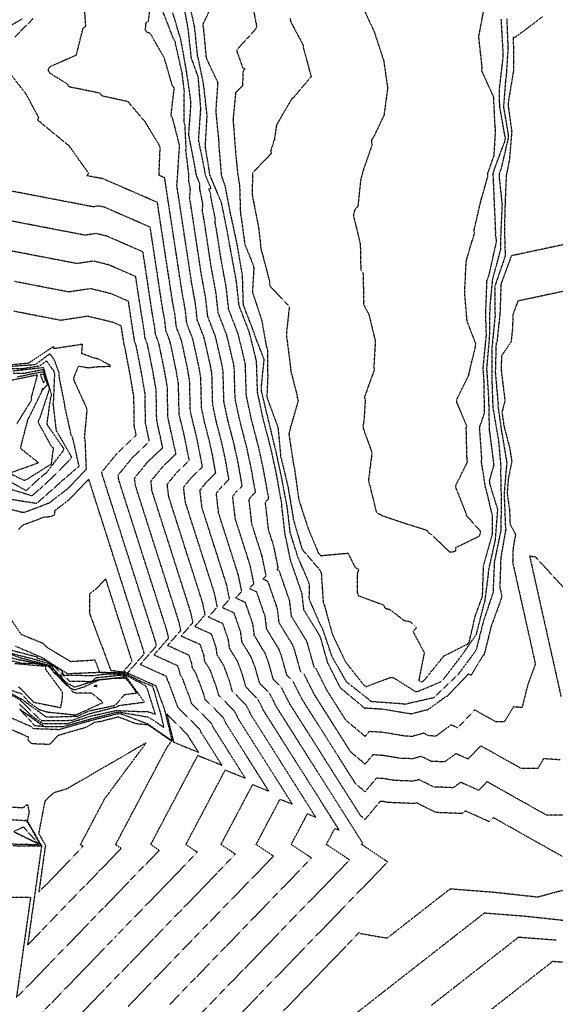
# Model space of a CAD drawing. Units: feet. Extents: x 2155656 to 2165879, y 13685587 to 13703164.
# Drawn here: x 2163773 to 2164023, y 13686338 to 13686797 of the extents above; entities that cross this region are included whole.
import ezdxf

# ---------------------------------------------------------------- set-up
doc = ezdxf.new("R2010")
doc.units = ezdxf.units.FT
doc.header["$MEASUREMENT"] = 0
doc.linetypes.add('HIDDEN2', pattern=[0.1875, 0.125, -0.0625])
doc.layers.add('CE-TOPO-MAJR', color=37, linetype='HIDDEN2')
doc.layers.add('CE-TOPO-MINR', color=39, linetype='HIDDEN2')

msp = doc.modelspace()

# ---------------------------------------------------------------- linework, layer by layer
at = {"layer": 'CE-TOPO-MAJR', "color": 37, "linetype": 'HIDDEN2', "lineweight": -3}
for points, elevation in [([(2164027.34, 13686670.6), (2164016.39, 13686668.28), (2164005.44, 13686665.96), (2164003.16, 13686659.71), (2164002.93, 13686653.24), (2164002.27, 13686646.95), (2163997.82, 13686640.44), (2163997.65, 13686634), (2163999.43, 13686619.52), (2163998.03, 13686614.16), (2163998.88, 13686608.08), (2164001.6, 13686597.57), (2164002.62, 13686591.27), (2164000.98, 13686583.22), (2164000.43, 13686576.53), (2164001.56, 13686568.72), (2164001.82, 13686562.03), (2164004.35, 13686557.26), (2164003.21, 13686550.7), (2164003.01, 13686544.22), (2164006.54, 13686528.44), (2164010.07, 13686512.65), (2164013.59, 13686496.87), (2164009.96, 13686486.94), (2164007.39, 13686476.65), (2164003.37, 13686476.93), (2163999.2, 13686469.97), (2163995.12, 13686469.99), (2163985.31, 13686475.51), (2163977.35, 13686467.2), (2163974.37, 13686468.55), (2163967.29, 13686463.32), (2163964.03, 13686463.45), (2163961.58, 13686464.66), (2163956.16, 13686463.18), (2163953, 13686463.31), (2163942.78, 13686465.04), (2163936.19, 13686465.47), (2163934.31, 13686463.22), (2163925.39, 13686470.68), (2163916.44, 13686484.83), (2163911.61, 13686494.45), (2163910.61, 13686495.45), (2163907.49, 13686506.53), (2163907.09, 13686507.61), (2163900.06, 13686519.08), (2163899.19, 13686526.32), (2163894.35, 13686540.3), (2163893.14, 13686540.85), (2163893.88, 13686541.71), (2163891.82, 13686551.7), (2163889.36, 13686559.41), (2163887.87, 13686572.21), (2163888.58, 13686573.09), (2163889.45, 13686573.92), (2163887.05, 13686587.27), (2163884.77, 13686597.81), (2163881.35, 13686610.94), (2163879.01, 13686621.95), (2163878.57, 13686636.38), (2163878.38, 13686637.46), (2163875.13, 13686650.85), (2163870.78, 13686662.09), (2163869.61, 13686672.59), (2163867.21, 13686685.61), (2163865.4, 13686697.46), (2163864.48, 13686702.44), (2163864.6, 13686704.01), (2163862.49, 13686714.54), (2163862.48, 13686715.82), (2163861.48, 13686718.37), (2163862.59, 13686718.37), (2163859.95, 13686724.62), (2163859.42, 13686727.97), (2163856.78, 13686740.91), (2163857.8, 13686755.46), (2163856.67, 13686769.82), (2163856.33, 13686771.2), (2163853.41, 13686779.14), (2163851.98, 13686792.35), (2163849.35, 13686806.69)], 595), ([(2163932.66, 13686804.1), (2163938.54, 13686791.36), (2163942.97, 13686777.83), (2163944.8, 13686765.14), (2163943.11, 13686752.57), (2163938.19, 13686742.16), (2163937.26, 13686741.05), (2163937.29, 13686739.97), (2163937.57, 13686738.84), (2163933.24, 13686726.3), (2163932.25, 13686722.35), (2163930.93, 13686710.16), (2163929.47, 13686708.35), (2163928.9, 13686706.27), (2163929.02, 13686705.2), (2163932.05, 13686692.56), (2163932.3, 13686680.26), (2163933.31, 13686679.18), (2163933.66, 13686666.05), (2163933.5, 13686664.58), (2163936.07, 13686659.69), (2163939.06, 13686647.37), (2163938.38, 13686635.25), (2163938.56, 13686633.74), (2163933.99, 13686621.25), (2163934.35, 13686619.84), (2163933.75, 13686609.75), (2163933.26, 13686607.97), (2163933.49, 13686606.51), (2163933.49, 13686606.51), (2163937.5, 13686595.29), (2163935.89, 13686582.7), (2163936.1, 13686581.2), (2163936.54, 13686579.85), (2163939.53, 13686567.67), (2163940.36, 13686566.98), (2163941.54, 13686566.47), (2163942.39, 13686565.98), (2163951.93, 13686562.75), (2163963.02, 13686559.25), (2163963.99, 13686557.91), (2163965.34, 13686557.09), (2163973.52, 13686549.18), (2163975.02, 13686549.07), (2163976.57, 13686549.67), (2163976.61, 13686551.17), (2163987.58, 13686556.55), (2163988.01, 13686558.01), (2163988.01, 13686558.83), (2163981.56, 13686565.99), (2163981.24, 13686567.38), (2163976.35, 13686579.67), (2163981.99, 13686591.03), (2163981.78, 13686592.4), (2163981.4, 13686606.9), (2163981.67, 13686607.67), (2163977.08, 13686618.68), (2163977.06, 13686620.2), (2163982.7, 13686631.64), (2163982.66, 13686632.14), (2163985.69, 13686644.52), (2163985.85, 13686646.1), (2163981.81, 13686656.57), (2163980.67, 13686670.06), (2163981.39, 13686684.3), (2163981.47, 13686684.52), (2163981.85, 13686686.21), (2163985.23, 13686697.47), (2163985.18, 13686697.75), (2163985.13, 13686699.27), (2163988.13, 13686712.23), (2163991.46, 13686723.9), (2163991.4, 13686725.31), (2163991.46, 13686725.55), (2163994.38, 13686733.75), (2163995.1, 13686745.97), (2163994.83, 13686747.53), (2163994.18, 13686760.99), (2163988.66, 13686773.2), (2163988.83, 13686774.63), (2163987.24, 13686789.04), (2163989.88, 13686803.03)], 600), ([(2163771.24, 13686788.91), (2163779.76, 13686797.56)], 590), ([(2163849.43, 13686325.38), (2163862.38, 13686338.76), (2163875.32, 13686352.13), (2163888.27, 13686365.5), (2163901.21, 13686378.88), (2163914.15, 13686392.25), (2163927.1, 13686405.62), (2163916.28, 13686412.88), (2163920.24, 13686420.37), (2163922.26, 13686419.55), (2163913.5, 13686433.4), (2163904.74, 13686447.24), (2163895.98, 13686461.09), (2163887.21, 13686474.93), (2163884.41, 13686480.51), (2163878.87, 13686486.05), (2163877.18, 13686492.05), (2163874.97, 13686498.03), (2163871.16, 13686504.24), (2163870.69, 13686508.15), (2163868.07, 13686515.72), (2163861.37, 13686518.76), (2163865.5, 13686523.5), (2163864.24, 13686529.62), (2163859.7, 13686543.86), (2163855.15, 13686558.1), (2163850.6, 13686572.34), (2163849.79, 13686579.27), (2163853.78, 13686584.15), (2163858.58, 13686588.77), (2163856.04, 13686601.7), (2163852.93, 13686614.76), (2163852.6, 13686628.89), (2163851.57, 13686634.89), (2163848.79, 13686647.69), (2163846.44, 13686653.78), (2163845.8, 13686659.46), (2163844.5, 13686666.51), (2163842.2, 13686681.63), (2163839.9, 13686696.74), (2163837.6, 13686711.86), (2163824.78, 13686717.44), (2163811.95, 13686723.02), (2163811.72, 13686723.07), (2163811.48, 13686723.04), (2163804.78, 13686724.33), (2163805.62, 13686725.39), (2163796.64, 13686738.05), (2163781.74, 13686750.29), (2163782.37, 13686751.3), (2163776.54, 13686762.23), (2163769.69, 13686771.02)], 590), ([(2163765.43, 13686388.22), (2163778.53, 13686388.29), (2163776.33, 13686372.65), (2163774.13, 13686357.02), (2163771.92, 13686341.39), (2163785.23, 13686355.14), (2163798.54, 13686368.88), (2163811.85, 13686382.63), (2163825.15, 13686396.38), (2163838.46, 13686410.13), (2163834.49, 13686412.79), (2163841.8, 13686426.64), (2163849.11, 13686440.49), (2163856.42, 13686454.34), (2163867.64, 13686449.79), (2163857.99, 13686465.04), (2163857.22, 13686466.58), (2163847.12, 13686476.64), (2163846.86, 13686477.56), (2163842.84, 13686488.44), (2163842.26, 13686489.39), (2163842.19, 13686489.99), (2163841.79, 13686491.14), (2163829.6, 13686496.67), (2163837.12, 13686505.3), (2163836.66, 13686507.55), (2163831.7, 13686523.09), (2163826.74, 13686538.64), (2163821.77, 13686554.18), (2163816.81, 13686569.73), (2163811.85, 13686585.27), (2163811.72, 13686586.33), (2163818.97, 13686595.21), (2163827.71, 13686603.61), (2163826.85, 13686607.58), (2163826.64, 13686621.39), (2163824.76, 13686632.31), (2163822.45, 13686644.54), (2163822.09, 13686645.47), (2163822, 13686646.33), (2163820.75, 13686654.33), (2163816.83, 13686656.03), (2163805.07, 13686658.87), (2163792.65, 13686656.94), (2163780.62, 13686659.26), (2163770.78, 13686661.19)], 585), ([(2163764.14, 13686588.07), (2163775.51, 13686582.44), (2163776.87, 13686582.94), (2163788.28, 13686590.12), (2163789.21, 13686597.48), (2163788.32, 13686598.19), (2163782.13, 13686609.44), (2163782.48, 13686610.8), (2163783.11, 13686612.09), (2163787.24, 13686624.65), (2163787.47, 13686624.88), (2163784.57, 13686633.94), (2163783.93, 13686633.9), (2163775.15, 13686632.12), (2163775.03, 13686632.18), (2163770.49, 13686632.19)], 580), ([(2163763.86, 13686486.29), (2163775.08, 13686480.14), (2163775.39, 13686479.79), (2163785.5, 13686472.47), (2163785.84, 13686472.36), (2163787.21, 13686472.22), (2163800.41, 13686472.63), (2163805.55, 13686475.02), (2163817.48, 13686477.58), (2163818.64, 13686478.41), (2163822.25, 13686482.7), (2163827.94, 13686483.45), (2163824.03, 13686488.92), (2163823.05, 13686490.04), (2163821.77, 13686490.26), (2163816.88, 13686490.12), (2163810.4, 13686489.41), (2163803.45, 13686486.2), (2163799.03, 13686484.8), (2163797.25, 13686485.47), (2163787.42, 13686495.98), (2163787.22, 13686496.16), (2163774.03, 13686498.64), (2163773.52, 13686498.63), (2163762.67, 13686501.89)], 580), ([(2163993.42, 13686336.34), (2164007.58, 13686347.41), (2164021.74, 13686358.48), (2164038.11, 13686357.21)], 595)]:
    msp.add_lwpolyline(points, dxfattribs=dict(at, elevation=elevation))
at = {"layer": 'CE-TOPO-MAJR', "color": 37, "linetype": 'HIDDEN2', "lineweight": -3, "elevation": 580}
msp.add_lwpolyline([(2163809.45, 13686486.52), (2163809.28, 13686487.13), (2163808.03, 13686486.56), (2163808.84, 13686486.55), (2163809.4, 13686486.08), (2163809.45, 13686486.52)], close=True, dxfattribs=at)
at = {"layer": 'CE-TOPO-MINR', "color": 39, "linetype": 'HIDDEN2', "lineweight": -3}
for points, elevation in [([(2164026.05, 13686407.31), (2164010.03, 13686416.34), (2163994, 13686425.36), (2163992.16, 13686423.44), (2163981.06, 13686428.46), (2163979.42, 13686427.25), (2163967.32, 13686427.74), (2163958.19, 13686432.26), (2163956.94, 13686431.92), (2163945.16, 13686432.4), (2163942.8, 13686432.8), (2163941.28, 13686432.9), (2163934.29, 13686424.51), (2163932.23, 13686426.23), (2163923.9, 13686439.39), (2163915.57, 13686452.56), (2163907.24, 13686465.72), (2163898.91, 13686478.89), (2163895.29, 13686486.09), (2163891.56, 13686489.81), (2163889.3, 13686497.84), (2163887.82, 13686501.86), (2163882.72, 13686510.18), (2163882.09, 13686515.42), (2163878.58, 13686525.55), (2163874.08, 13686527.59), (2163876.86, 13686530.78), (2163875.27, 13686538.45), (2163870.69, 13686552.81), (2163866.11, 13686567.17), (2163865.02, 13686576.44), (2163867.7, 13686579.72), (2163870.93, 13686582.83), (2163869.19, 13686592.51), (2163867.53, 13686600.14), (2163865.05, 13686609.66), (2163863.36, 13686617.64), (2163862.99, 13686631.88), (2163862.3, 13686635.92), (2163859.32, 13686648.96), (2163856.18, 13686657.1), (2163855.32, 13686664.71), (2163853.58, 13686674.15), (2163851.35, 13686688.86), (2163849.11, 13686703.57), (2163846.87, 13686718.28), (2163846.66, 13686719.43), (2163847.13, 13686725.98), (2163847.89, 13686738.56), (2163844.67, 13686751.12), (2163843.94, 13686752.31), (2163845.44, 13686765.26), (2163844.54, 13686766.33), (2163840.82, 13686779.11), (2163834.28, 13686790.65), (2163832.92, 13686790.95), (2163832.34, 13686791.63), (2163831.9, 13686792.41), (2163832.25, 13686793.82), (2163832.16, 13686795.23), (2163832.73, 13686795.85), (2163833.45, 13686796.36), (2163835.04, 13686809.04)], 592), ([(2163876.77, 13686334.41), (2163890.38, 13686348.48), (2163903.99, 13686362.54), (2163917.6, 13686376.6), (2163931.21, 13686390.66), (2163944.82, 13686404.72), (2163932.64, 13686412.9), (2163933, 13686413.58), (2163933.18, 13686413.51), (2163923.15, 13686429.36), (2163913.12, 13686445.21), (2163903.09, 13686461.06), (2163893.06, 13686476.91), (2163889.85, 13686483.3), (2163885.21, 13686487.93), (2163883.24, 13686494.94), (2163881.39, 13686499.94), (2163876.94, 13686507.21), (2163876.39, 13686511.79), (2163873.32, 13686520.64), (2163867.72, 13686523.18), (2163871.18, 13686527.14), (2163869.76, 13686534.04), (2163864.06, 13686551.9), (2163858.36, 13686569.75), (2163857.41, 13686577.86), (2163860.74, 13686581.94), (2163864.75, 13686585.8), (2163863.24, 13686594.25), (2163861.79, 13686600.92), (2163859.62, 13686609.23), (2163858.14, 13686616.2), (2163857.8, 13686630.38), (2163856.93, 13686635.4), (2163854.06, 13686648.33), (2163851.31, 13686655.44), (2163850.56, 13686662.09), (2163849.04, 13686670.33), (2163846.35, 13686688.01), (2163843.66, 13686705.69), (2163840.97, 13686723.36), (2163838.35, 13686724.5), (2163838.87, 13686737.33), (2163838.44, 13686738.65), (2163831.97, 13686749.3), (2163823.92, 13686758.8), (2163811.74, 13686761.5), (2163810.9, 13686762.74), (2163796.42, 13686765.69), (2163795.77, 13686766.91), (2163787.72, 13686771.94), (2163786.96, 13686772.92), (2163786.91, 13686774.33), (2163787.86, 13686775.29), (2163799.85, 13686780.55), (2163803.02, 13686793.2), (2163804.25, 13686793.8), (2163803.44, 13686806.38)], 591), ([(2164033.23, 13686693.57), (2164017.81, 13686690.3), (2164002.39, 13686687.03), (2163997.58, 13686673.82), (2163997.1, 13686660.15), (2163995.7, 13686646.87), (2163995.29, 13686646.27), (2163994.92, 13686632.68), (2163996.26, 13686617.91), (2163996.13, 13686617.42), (2163997.91, 13686604.58), (2163998.16, 13686603.61), (2164000.31, 13686590.32), (2164000.16, 13686589.58), (2163998.99, 13686575.45), (2163999.09, 13686574.73), (2163999.64, 13686560.59), (2163999.87, 13686560.15), (2163997.47, 13686546.29), (2163997.05, 13686532.61), (2163998.02, 13686528.25), (2163993.13, 13686514.9), (2163989.67, 13686501.06), (2163989.3, 13686501.08), (2163983.69, 13686491.72), (2163983.32, 13686491.72), (2163982.42, 13686492.23), (2163972.41, 13686481.78), (2163972.14, 13686481.91), (2163963.24, 13686475.34), (2163962.94, 13686475.35), (2163962.72, 13686475.46), (2163955.9, 13686473.6), (2163955.61, 13686473.61), (2163942.77, 13686475.79), (2163934.49, 13686476.33), (2163934.32, 13686476.12), (2163923.11, 13686485.5), (2163922.29, 13686486.8), (2163917.05, 13686497.24), (2163916.96, 13686497.33), (2163913.55, 13686509.43), (2163913.52, 13686509.53), (2163905.84, 13686522.05), (2163904.89, 13686529.95), (2163899.6, 13686545.22), (2163899.49, 13686545.27), (2163899.56, 13686545.35), (2163897.34, 13686556.12), (2163897.11, 13686556.82), (2163895.48, 13686570.8), (2163895.55, 13686570.88), (2163895.62, 13686570.95), (2163893.01, 13686585.53), (2163890.51, 13686597.03), (2163886.78, 13686611.37), (2163884.22, 13686623.38), (2163883.76, 13686637.88), (2163883.74, 13686637.98), (2163880.39, 13686651.48), (2163875.65, 13686663.75), (2163874.37, 13686675.21), (2163871.75, 13686689.43), (2163870.42, 13686696.78), (2163870.43, 13686696.92), (2163867.59, 13686711.09), (2163867.58, 13686711.2), (2163867.49, 13686711.44), (2163867.59, 13686711.44), (2163862.14, 13686724.39), (2163862.07, 13686724.63), (2163859.91, 13686737.95), (2163860.75, 13686752.32), (2163859.08, 13686767.04), (2163856.66, 13686778.87), (2163856.33, 13686779.77), (2163854.91, 13686793.66), (2163852.02, 13686806.58)], 596), ([(2164016.86, 13686798.37), (2164013.1, 13686795.4), (2164004.1, 13686788.71), (2164003.33, 13686788.71), (2164003.35, 13686773), (2164000.92, 13686758.27), (2164000.93, 13686756.91), (2164002.58, 13686744.8), (2164001.51, 13686731.99), (2164000.27, 13686725.36), (2164000.03, 13686724.52), (2163999.52, 13686712.71), (2163999.18, 13686699.77), (2163999.53, 13686686.86), (2163994.77, 13686673.01), (2163994.8, 13686658.77), (2163993.36, 13686644.42), (2163993.26, 13686631.11), (2163993.8, 13686616.25), (2163996.25, 13686601.97), (2163996.48, 13686600.55), (2163997.52, 13686588.56), (2163997.39, 13686587.05), (2163997.69, 13686572.3), (2163997.47, 13686558.97), (2163994.47, 13686544.37), (2163993.87, 13686530.13), (2163989.37, 13686516.8), (2163986.05, 13686503.59), (2163985.47, 13686502.61), (2163977.55, 13686491.94), (2163966.99, 13686481.83), (2163966.07, 13686481.15), (2163952.8, 13686478.12), (2163951.47, 13686478.34), (2163937.29, 13686479.38), (2163925.68, 13686488.55), (2163918.95, 13686500.28), (2163914.44, 13686513.63), (2163913.65, 13686514.91), (2163908.4, 13686526.83), (2163908.31, 13686527.64), (2163908.47, 13686533.81), (2163907.93, 13686535.38), (2163902.74, 13686547.31), (2163902.51, 13686548.41), (2163899.5, 13686557.84), (2163898.02, 13686570.18), (2163895.22, 13686584.82), (2163892.82, 13686595.92), (2163889.36, 13686610.3), (2163886.04, 13686624.1), (2163885.99, 13686625.57), (2163887.31, 13686638.8), (2163882.99, 13686649.83), (2163882.65, 13686651.2), (2163877.73, 13686663.87), (2163877.6, 13686665.05), (2163877.22, 13686677.82), (2163874.7, 13686692.57), (2163871.59, 13686707.03), (2163869.14, 13686719.77), (2163868.56, 13686721.15), (2163867.46, 13686724.66), (2163866.45, 13686737.05), (2163866.24, 13686738.37), (2163866.33, 13686739.82), (2163864.88, 13686754.52), (2163865.83, 13686767.55), (2163860.64, 13686778.57), (2163860.36, 13686779.9), (2163859.09, 13686793.39), (2163858.79, 13686794.68), (2163864.21, 13686806.16)], 597), ([(2163881.28, 13686806.64), (2163883.84, 13686793.77), (2163883.23, 13686792.48), (2163874.57, 13686782.96), (2163874.69, 13686781.59), (2163875.28, 13686780.34), (2163877.24, 13686774.7), (2163878.47, 13686773.96), (2163877.46, 13686773.06), (2163877.22, 13686766.15), (2163874.04, 13686763.09), (2163872.78, 13686750.28), (2163872.93, 13686748.79), (2163874.08, 13686733.95), (2163875.04, 13686724.7), (2163875.16, 13686724.3), (2163875.86, 13686719.57), (2163876.25, 13686706.56), (2163876.57, 13686705.09), (2163878.32, 13686692.2), (2163882.24, 13686682.64), (2163882.49, 13686681.21), (2163881.88, 13686671.32), (2163881.92, 13686669.88), (2163886.16, 13686657.05), (2163888.34, 13686644.71), (2163888.83, 13686643.46), (2163888.95, 13686630.29), (2163888.57, 13686621.65), (2163888.92, 13686620.23), (2163893.46, 13686607.84), (2163893.81, 13686606.38), (2163894.98, 13686593.67), (2163898.38, 13686579.49), (2163900.73, 13686565.48), (2163900.88, 13686564.24), (2163904.95, 13686550.36), (2163913.31, 13686540.57), (2163913.9, 13686539.22), (2163914.75, 13686526.35), (2163914.73, 13686525.65), (2163915.32, 13686524.3), (2163919.2, 13686510.38), (2163924.83, 13686498.61), (2163925.54, 13686497.4), (2163933.54, 13686487.3), (2163934.72, 13686486.37), (2163946.02, 13686490.63), (2163947.53, 13686490.52), (2163957.84, 13686484), (2163959.26, 13686484.33), (2163969.65, 13686488.69), (2163970.73, 13686489.71), (2163979.82, 13686501.59), (2163986.14, 13686510.78), (2163989.7, 13686524.81), (2163990.15, 13686526.17), (2163991.82, 13686539.27), (2163991.88, 13686540.71), (2163995.02, 13686554.81), (2163996.12, 13686568.9), (2163992.34, 13686580.98), (2163992.31, 13686582.48), (2163994.36, 13686589.59), (2163992.49, 13686604.2), (2163992.24, 13686605.66), (2163991.95, 13686620.54), (2163991.07, 13686633.77), (2163991.07, 13686635.11), (2163992.3, 13686649.4), (2163992.5, 13686663.22), (2163993.78, 13686676.48), (2163997.46, 13686689.87), (2163997.57, 13686696.29), (2163998.22, 13686710.83), (2163996.81, 13686724.17), (2163996.87, 13686725.34), (2163997.92, 13686728.24), (2164001.02, 13686741.68), (2164001.14, 13686743.13), (2163998.88, 13686756.37), (2163999.86, 13686768.95), (2164000.11, 13686770.45), (2164000.98, 13686783.73), (2164000.4, 13686797.32)], 598), ([(2164030.2, 13686426.48), (2164018.73, 13686426.52), (2164004.92, 13686434.3), (2163991.1, 13686442.08), (2163987.23, 13686438.03), (2163978.83, 13686441.82), (2163975.38, 13686439.28), (2163966.22, 13686439.64), (2163959.32, 13686443.06), (2163956.68, 13686442.34), (2163947.77, 13686442.7), (2163942.8, 13686443.54), (2163939.58, 13686443.75), (2163934.29, 13686437.41), (2163929.95, 13686441.05), (2163921.55, 13686454.32), (2163913.15, 13686467.59), (2163904.75, 13686480.87), (2163900.73, 13686488.88), (2163897.91, 13686491.69), (2163895.37, 13686500.74), (2163894.24, 13686503.78), (2163888.5, 13686513.15), (2163887.79, 13686519.05), (2163883.84, 13686530.47), (2163880.43, 13686532.01), (2163882.53, 13686534.42), (2163880.79, 13686542.87), (2163877.32, 13686553.73), (2163873.86, 13686564.58), (2163872.64, 13686575.03), (2163874.66, 13686577.51), (2163877.1, 13686579.86), (2163875.15, 13686590.76), (2163873.28, 13686599.36), (2163870.48, 13686610.09), (2163868.57, 13686619.07), (2163868.18, 13686633.38), (2163867.66, 13686636.43), (2163864.59, 13686649.59), (2163861.05, 13686658.77), (2163860.08, 13686667.34), (2163858.12, 13686677.97), (2163855.59, 13686694.66), (2163853.05, 13686711.34), (2163852.6, 13686713.76), (2163852.95, 13686718.18), (2163852.3, 13686721.45), (2163852.28, 13686724.58), (2163850.87, 13686736.11), (2163850.96, 13686737.52), (2163850.45, 13686747.79), (2163850.08, 13686749.2), (2163850, 13686762.12), (2163850.17, 13686763.57), (2163849.06, 13686772.42), (2163845.8, 13686786.87), (2163845.07, 13686788.16), (2163840.2, 13686800.65)], 593), ([(2164025.1, 13686452.25), (2164017.43, 13686452.79), (2164014.7, 13686448.22), (2164006.93, 13686448.25), (2163997.57, 13686453.52), (2163988.21, 13686458.79), (2163982.29, 13686452.61), (2163976.6, 13686455.18), (2163971.33, 13686451.3), (2163965.13, 13686451.55), (2163960.45, 13686453.86), (2163956.42, 13686452.76), (2163950.39, 13686453.01), (2163942.79, 13686454.29), (2163937.89, 13686454.61), (2163934.3, 13686450.31), (2163927.67, 13686455.87), (2163919.13, 13686469.36), (2163910.6, 13686482.85), (2163906.17, 13686491.66), (2163904.26, 13686493.57), (2163901.43, 13686503.64), (2163900.67, 13686505.7), (2163894.28, 13686516.11), (2163893.49, 13686522.69), (2163889.09, 13686535.38), (2163886.78, 13686536.43), (2163888.21, 13686538.06), (2163886.31, 13686547.28), (2163881.61, 13686562), (2163880.25, 13686573.62), (2163881.62, 13686575.3), (2163883.28, 13686576.89), (2163881.1, 13686589.02), (2163879.02, 13686598.58), (2163875.91, 13686610.51), (2163873.79, 13686620.51), (2163873.37, 13686634.88), (2163873.02, 13686636.95), (2163869.86, 13686650.22), (2163865.91, 13686660.43), (2163864.85, 13686669.96), (2163862.66, 13686681.79), (2163860.94, 13686693.1), (2163859.22, 13686704.4), (2163858.54, 13686708.1), (2163858.78, 13686711.09), (2163857.39, 13686717.99), (2163857.38, 13686720.43), (2163855.74, 13686724.59), (2163854.63, 13686730.96), (2163852.29, 13686742.89), (2163852.23, 13686744.04), (2163853.22, 13686757.48), (2163853.21, 13686758.93), (2163851.14, 13686773.07), (2163848.54, 13686787.57), (2163844.77, 13686800.14)], 594), ([(2163768.82, 13686794.04), (2163774.62, 13686797.44)], 589), ([(2163899.33, 13686797.58), (2163899.62, 13686796.12), (2163905.48, 13686785.08), (2163905.45, 13686784.17), (2163909.19, 13686770.53), (2163901, 13686760.75), (2163900.01, 13686759.87), (2163893.34, 13686748.46), (2163893, 13686747.71), (2163892.09, 13686741.33), (2163890.43, 13686736.25), (2163890.56, 13686734.57), (2163881.81, 13686725.62), (2163881.95, 13686724.36), (2163881.65, 13686717.03), (2163881.69, 13686715.55), (2163884.71, 13686700.14), (2163885.94, 13686689.27), (2163886.38, 13686688.19), (2163889.78, 13686675.25), (2163889.71, 13686674.13), (2163890.14, 13686672.82), (2163899.02, 13686663.33), (2163897.61, 13686650.42), (2163899.49, 13686635.71), (2163899.5, 13686634.22), (2163902.67, 13686621.82), (2163902.64, 13686621.01), (2163903.16, 13686619.61), (2163899.72, 13686607.74), (2163898.81, 13686603.96), (2163901, 13686589.64), (2163901.36, 13686588.16), (2163903.41, 13686573.48), (2163907.71, 13686560.19), (2163912.58, 13686548.52), (2163913.53, 13686547.41), (2163926.37, 13686548.53), (2163929.6, 13686542), (2163931.26, 13686541.04), (2163930.54, 13686538.28), (2163930.69, 13686530.22), (2163931.08, 13686528.8), (2163942.84, 13686524.42), (2163943.48, 13686523.08), (2163944.52, 13686522.59), (2163945.67, 13686522.42), (2163952.5, 13686517.15), (2163955.5, 13686516.6), (2163958.24, 13686513.93), (2163956.56, 13686512.07), (2163961.86, 13686502.16), (2163959.3, 13686489.3), (2163960.47, 13686488.57), (2163961.64, 13686489.06), (2163971, 13686500.64), (2163982.14, 13686506.29), (2163982.86, 13686507.33), (2163985.7, 13686519.63), (2163988.85, 13686528.02), (2163989.04, 13686529.5), (2163989.45, 13686542.71), (2163993.51, 13686556.99), (2163993.63, 13686558.42), (2163993.66, 13686565.66), (2163990.78, 13686577.96), (2163990.35, 13686579.32), (2163988.45, 13686591.37), (2163988.69, 13686592.18), (2163987.62, 13686607.06), (2163989.92, 13686613.82), (2163989.71, 13686628.77), (2163989.28, 13686634.61), (2163989.4, 13686636.06), (2163990.79, 13686649.95), (2163990.48, 13686660.4), (2163991.06, 13686675.35), (2163991.8, 13686677.29), (2163992.17, 13686678.65), (2163995.48, 13686693.51), (2163995.5, 13686694.09), (2163995.08, 13686696.59), (2163995.15, 13686698.07), (2163994.49, 13686712.94), (2163993.96, 13686725.32), (2163994.52, 13686727.44), (2163999.31, 13686740.17), (2163999.65, 13686741.62), (2163997.21, 13686755.34), (2163996.98, 13686756.7), (2163996.93, 13686765.21), (2163998.57, 13686779.24), (2163998.67, 13686780.75), (2163997.72, 13686797.43)], 599), ([(2163843.42, 13686338.39), (2163856.61, 13686352.01), (2163869.8, 13686365.64), (2163882.99, 13686379.27), (2163896.18, 13686392.9), (2163909.37, 13686406.52), (2163899.92, 13686412.86), (2163907.47, 13686427.17), (2163911.34, 13686425.6), (2163901.35, 13686441.38), (2163891.36, 13686457.17), (2163881.37, 13686472.95), (2163878.97, 13686477.73), (2163872.52, 13686484.16), (2163871.12, 13686489.15), (2163868.54, 13686496.11), (2163865.38, 13686501.27), (2163864.99, 13686504.52), (2163862.81, 13686510.8), (2163855.02, 13686514.34), (2163859.83, 13686519.86), (2163858.73, 13686525.21), (2163853.43, 13686541.78), (2163848.14, 13686558.35), (2163842.85, 13686574.93), (2163842.18, 13686580.68), (2163846.82, 13686586.36), (2163852.41, 13686591.74), (2163850.3, 13686602.47), (2163847.71, 13686613.33), (2163847.41, 13686627.39), (2163846.21, 13686634.37), (2163843.52, 13686647.06), (2163841.57, 13686652.12), (2163841.04, 13686656.84), (2163839.96, 13686662.69), (2163837.1, 13686681.52), (2163834.23, 13686700.35), (2163823.58, 13686704.99), (2163812.93, 13686709.62), (2163810.39, 13686710.23), (2163807.71, 13686709.82), (2163791.35, 13686712.97), (2163774.98, 13686716.11), (2163758.62, 13686719.26)], 589), ([(2163823.97, 13686337.51), (2163837.51, 13686351.49), (2163851.04, 13686365.48), (2163864.57, 13686379.46), (2163878.11, 13686393.44), (2163891.64, 13686407.42), (2163883.56, 13686412.85), (2163889.14, 13686423.4), (2163894.71, 13686433.96), (2163900.41, 13686431.65), (2163892.12, 13686444.76), (2163883.82, 13686457.87), (2163875.52, 13686470.98), (2163873.53, 13686474.94), (2163866.17, 13686482.28), (2163865.05, 13686486.25), (2163862.12, 13686494.19), (2163859.6, 13686498.3), (2163859.29, 13686500.89), (2163857.56, 13686505.89), (2163848.66, 13686509.92), (2163854.15, 13686516.22), (2163853.21, 13686520.79), (2163847.17, 13686539.7), (2163841.14, 13686558.61), (2163835.1, 13686577.51), (2163834.57, 13686582.09), (2163839.86, 13686588.57), (2163846.23, 13686594.71), (2163843.33, 13686607.95), (2163842.49, 13686611.89), (2163842.22, 13686625.89), (2163840.85, 13686633.86), (2163838.25, 13686646.43), (2163836.7, 13686650.45), (2163836.28, 13686654.21), (2163835.42, 13686658.87), (2163833.14, 13686673.86), (2163830.86, 13686688.85), (2163813.9, 13686696.23), (2163809.06, 13686697.39), (2163803.95, 13686696.6), (2163786.58, 13686699.94), (2163769.21, 13686703.28)], 588), ([(2163798.98, 13686330.9), (2163811.47, 13686343.81), (2163823.96, 13686356.71), (2163836.45, 13686369.61), (2163848.94, 13686382.52), (2163861.43, 13686395.42), (2163873.92, 13686408.33), (2163867.2, 13686412.83), (2163874.58, 13686426.79), (2163881.95, 13686440.76), (2163889.49, 13686437.69), (2163879.58, 13686453.34), (2163869.68, 13686469), (2163868.09, 13686472.15), (2163859.82, 13686480.4), (2163858.99, 13686483.35), (2163855.69, 13686492.27), (2163853.82, 13686495.33), (2163853.59, 13686497.25), (2163852.3, 13686500.97), (2163842.31, 13686505.5), (2163848.48, 13686512.58), (2163847.69, 13686516.38), (2163842.61, 13686532.31), (2163837.52, 13686548.24), (2163832.44, 13686564.17), (2163827.35, 13686580.1), (2163826.95, 13686583.5), (2163832.89, 13686590.78), (2163840.06, 13686597.68), (2163837.28, 13686610.45), (2163837.02, 13686624.39), (2163835.49, 13686633.34), (2163832.99, 13686645.8), (2163831.83, 13686648.79), (2163831.52, 13686651.58), (2163829.18, 13686666.2), (2163827.49, 13686677.34), (2163814.88, 13686682.83), (2163807.73, 13686684.55), (2163800.18, 13686683.38), (2163780.81, 13686687.11), (2163761.44, 13686690.83)], 587), ([(2163779.5, 13686330), (2163792.28, 13686343.2), (2163805.06, 13686356.41), (2163817.84, 13686369.61), (2163830.62, 13686382.82), (2163843.41, 13686396.02), (2163856.19, 13686409.23), (2163850.85, 13686412.81), (2163860.02, 13686430.18), (2163869.19, 13686447.55), (2163878.56, 13686443.74), (2163871.2, 13686455.38), (2163863.83, 13686467.02), (2163862.66, 13686469.37), (2163853.47, 13686478.52), (2163852.93, 13686480.45), (2163849.27, 13686490.36), (2163848.04, 13686492.36), (2163847.89, 13686493.62), (2163847.04, 13686496.06), (2163835.96, 13686501.09), (2163842.8, 13686508.94), (2163842.18, 13686511.96), (2163836.53, 13686529.64), (2163830.89, 13686547.32), (2163825.24, 13686565), (2163819.6, 13686582.69), (2163819.34, 13686584.92), (2163825.93, 13686593), (2163833.88, 13686600.64), (2163832.06, 13686609.02), (2163831.83, 13686622.89), (2163830.13, 13686632.83), (2163827.72, 13686645.17), (2163826.96, 13686647.13), (2163826.76, 13686648.96), (2163826.34, 13686651.23), (2163824.12, 13686665.84), (2163815.85, 13686669.43), (2163806.4, 13686671.71), (2163796.42, 13686670.16), (2163783.72, 13686672.6), (2163771.03, 13686675.05)], 586), ([(2163764.91, 13686570.09), (2163774.15, 13686567.73), (2163775.48, 13686567.52), (2163787.46, 13686572.03), (2163788.52, 13686572.96), (2163795.91, 13686578.66), (2163804.53, 13686587.7), (2163804.01, 13686600.98), (2163803.68, 13686602.43), (2163804.86, 13686615), (2163804.54, 13686616.43), (2163798.93, 13686628.65), (2163798.64, 13686630.1), (2163800.86, 13686635.66), (2163805.56, 13686634.9), (2163809.62, 13686635.39), (2163815.5, 13686635.6), (2163815.67, 13686635.12), (2163815.65, 13686635.69), (2163815.6, 13686635.96), (2163810.52, 13686638.8), (2163807.64, 13686639.5), (2163802.37, 13686641.5), (2163802.7, 13686645.81), (2163789.54, 13686643.77), (2163789.3, 13686644.45), (2163789.11, 13686644.71), (2163777.59, 13686636.99), (2163763.15, 13686635.6)], 584), ([(2163769.27, 13686573.68), (2163781.4, 13686571.76), (2163791.93, 13686581.04), (2163792.85, 13686581.96), (2163801.13, 13686589.03), (2163798.19, 13686602.17), (2163797.49, 13686603.39), (2163794.59, 13686616.4), (2163794.42, 13686617.8), (2163791.8, 13686631.01), (2163791.85, 13686632.38), (2163789.64, 13686638.5), (2163787.54, 13686641.39), (2163780.74, 13686636.33), (2163780.01, 13686636.21), (2163766.62, 13686635.27)], 583), ([(2163766.96, 13686583.02), (2163776.44, 13686577.72), (2163784.69, 13686585.18), (2163785.94, 13686585.97), (2163793.91, 13686596.45), (2163794.01, 13686597.26), (2163786.86, 13686607.49), (2163786.18, 13686608.72), (2163787.92, 13686620.87), (2163788.38, 13686622.24), (2163784.55, 13686634.99), (2163784.5, 13686634.99), (2163783.65, 13686634.82), (2163770.23, 13686633.29)], 581), ([(2163767.56, 13686578.86), (2163779.33, 13686575.3), (2163788.51, 13686583.64), (2163796.84, 13686592.06), (2163797.72, 13686593.21), (2163791.37, 13686604.32), (2163790.58, 13686605.45), (2163789.08, 13686618.21), (2163789.27, 13686619.55), (2163789.81, 13686632.04), (2163789.42, 13686633.34), (2163785.97, 13686638.08), (2163782.74, 13686635.68), (2163774.64, 13686634.36), (2163768.22, 13686634.29)], 582), ([(2163772.2, 13686608.85), (2163779.07, 13686619.91), (2163778.86, 13686620.72), (2163781.76, 13686631.52), (2163769.57, 13686629.01)], 578), ([(2163769.72, 13686586.16), (2163782.17, 13686590.67), (2163774, 13686597.15), (2163774.13, 13686598.59), (2163777.34, 13686610.98), (2163778.09, 13686612.19), (2163783.81, 13686623.97), (2163784.12, 13686625.15), (2163784.28, 13686624.74), (2163786.48, 13686626.94), (2163784.58, 13686632.88), (2163783.36, 13686632.81), (2163772.09, 13686630.51)], 579), ([(2163766.82, 13686521.38), (2163774.09, 13686510.75), (2163784.41, 13686506.54), (2163786.24, 13686504.68), (2163797.14, 13686498.11), (2163808.45, 13686498.83), (2163810.58, 13686493.11), (2163811.34, 13686493.01), (2163823.79, 13686492.71), (2163823.72, 13686492.79), (2163831.45, 13686501.66), (2163831.14, 13686503.13), (2163826.05, 13686519.1), (2163820.95, 13686535.08), (2163815.85, 13686551.05), (2163810.75, 13686567.02), (2163805.65, 13686582.99), (2163796.55, 13686573.45), (2163789.72, 13686568.26), (2163789.72, 13686566.29), (2163787.73, 13686565.43), (2163784.87, 13686565.28), (2163774.93, 13686561.54), (2163772.89, 13686559.5)], 584), ([(2164027.08, 13686532.1), (2164013.74, 13686546.74), (2164012.37, 13686546.87), (2164010.92, 13686547.15), (2164014.57, 13686530.82), (2164018.22, 13686514.49), (2164021.87, 13686498.15), (2164025.52, 13686481.82)], 594), ([(2163766.8, 13686484), (2163773.63, 13686480.25), (2163773.88, 13686479.86), (2163782.73, 13686471.33), (2163783.78, 13686470.57), (2163797.77, 13686470.69), (2163805.23, 13686473.5), (2163805.66, 13686473.7), (2163819.14, 13686477.11), (2163819.53, 13686477.58), (2163831.55, 13686479.16), (2163823.29, 13686490.7), (2163823.19, 13686490.83), (2163822.65, 13686490.81), (2163808.98, 13686489.3), (2163808.36, 13686489.01), (2163799.04, 13686486.07), (2163798.84, 13686486.14), (2163795.04, 13686488.29), (2163789.67, 13686494.06), (2163788.58, 13686495.85), (2163775.71, 13686499.23), (2163774.34, 13686499.49), (2163763.51, 13686503.5)], 581), ([(2163772.99, 13686476.4), (2163773.48, 13686475.93), (2163784.88, 13686467.86), (2163793.85, 13686467.84), (2163807.7, 13686471.68), (2163818.81, 13686474.52), (2163820.27, 13686474.46), (2163832.81, 13686472.31), (2163833.24, 13686472.16), (2163835.24, 13686471.08), (2163840.66, 13686467.31), (2163839.16, 13686473.83), (2163835.47, 13686486.44), (2163828.86, 13686489.19), (2163823.64, 13686492.03), (2163814.88, 13686492.24), (2163808.57, 13686491.55), (2163808.42, 13686491.39), (2163794.34, 13686491.61), (2163793.83, 13686492.08), (2163793.23, 13686493.62), (2163785.75, 13686498.39), (2163781.77, 13686499.54), (2163781.75, 13686500.07), (2163767.42, 13686503.82)], 583), ([(2163773.38, 13686478.22), (2163778.78, 13686473.02), (2163784.19, 13686469.2), (2163795.76, 13686469.23), (2163806.68, 13686472.69), (2163818.27, 13686475.25), (2163831.48, 13686474.73), (2163832.73, 13686474.89), (2163836.65, 13686473.5), (2163832.83, 13686485.58), (2163831.98, 13686486.78), (2163823.42, 13686491.42), (2163819.27, 13686491.52), (2163808.71, 13686490.36), (2163807.39, 13686488.96), (2163806.42, 13686488.66), (2163796.81, 13686488.76), (2163791.14, 13686494.05), (2163790.86, 13686494.77), (2163787.31, 13686497.03), (2163779.38, 13686499.29), (2163767.42, 13686502.29)], 582), ([(2163768.57, 13686472.28), (2163779.05, 13686467.71), (2163779.78, 13686466.9), (2163791.95, 13686466.45), (2163805.56, 13686470.38), (2163819.51, 13686473.9), (2163820.89, 13686473.67), (2163832.88, 13686469.14), (2163833.1, 13686469.02), (2163844.54, 13686461.08), (2163841.2, 13686474.85), (2163840.84, 13686476.09), (2163836.92, 13686486.69), (2163824.33, 13686492.37), (2163823.86, 13686492.63), (2163810.49, 13686492.95), (2163795.67, 13686492.3), (2163795.6, 13686492.46), (2163784.19, 13686499.75), (2163783.83, 13686499.85), (2163783.83, 13686499.91), (2163771.57, 13686505.11)], 584), ([(2163762.28, 13686487.34), (2163774.14, 13686483.12), (2163777.68, 13686479.22), (2163782.48, 13686475.74), (2163785.58, 13686474.78), (2163786.95, 13686474.5), (2163799.45, 13686473.22), (2163800.62, 13686473.64), (2163812.25, 13686478.99), (2163807.13, 13686483.25), (2163799.67, 13686483.33), (2163798.58, 13686483.69), (2163789.2, 13686493.2), (2163788.34, 13686494.36), (2163786.49, 13686495.97), (2163780.24, 13686497.15), (2163775.61, 13686497.09), (2163774.18, 13686497.22), (2163762.84, 13686500.13)], 579), ([(2163772.85, 13686486.22), (2163773.69, 13686485.69), (2163780.01, 13686479.11), (2163792.58, 13686476.62), (2163793.29, 13686480.16), (2163793.38, 13686483.86), (2163785.5, 13686494.54), (2163785.67, 13686495.77), (2163771.13, 13686497.06)], 578), ([(2163764.06, 13686430.71), (2163775.03, 13686429.98), (2163777.05, 13686431.47), (2163777.86, 13686428.12), (2163777.04, 13686423.85), (2163783.64, 13686412.22), (2163781.47, 13686396.81), (2163779.3, 13686381.4), (2163777.13, 13686365.98), (2163788.03, 13686377.25), (2163798.93, 13686388.51), (2163809.83, 13686399.77), (2163820.73, 13686411.03), (2163818.13, 13686412.78), (2163826.11, 13686427.88), (2163834.08, 13686442.99), (2163842.06, 13686458.09), (2163842.06, 13686458.09), (2163844.18, 13686460.96), (2163833.34, 13686468.48), (2163827.65, 13686469.09), (2163819.4, 13686472.2), (2163810.56, 13686469.97), (2163808.5, 13686469.77), (2163804.41, 13686467.39), (2163791.53, 13686463.65), (2163787.22, 13686459.42), (2163779.19, 13686459.73), (2163777.42, 13686461.47), (2163777.58, 13686462.85), (2163767.11, 13686467.42)], 584), ([(2163770.49, 13686412.31), (2163783.41, 13686412.25), (2163777.15, 13686423.28), (2163776.4, 13686424.12), (2163775.9, 13686423.89), (2163762.61, 13686424.77)], 584), ([(2163768.28, 13686413.15), (2163782.73, 13686412.81), (2163771.35, 13686418.35)], 583), ([(2163892.38, 13686331.32), (2163905.45, 13686344.83), (2163918.53, 13686358.34), (2163931.6, 13686371.85), (2163932.18, 13686371.41), (2163944.58, 13686369.27), (2163959.28, 13686380.76), (2163973.98, 13686392.25), (2163993.83, 13686390.71), (2164004.23, 13686389.57), (2164014.64, 13686388.44), (2164031.52, 13686392.93)], 592), ([(2163927.82, 13686332.46), (2163943.34, 13686344.6), (2163958.86, 13686356.73), (2163974.38, 13686368.86), (2163989.9, 13686380.99), (2164008.59, 13686379.54), (2164028.18, 13686377.41)], 593), ([(2163965.21, 13686337.99), (2163978.75, 13686348.57), (2163992.28, 13686359.15), (2164005.82, 13686369.74), (2164023.35, 13686368.38)], 594)]:
    msp.add_lwpolyline(points, dxfattribs=dict(at, elevation=elevation))
for points, elevation in [([(2163783.02, 13686631.74), (2163784.46, 13686627.97), (2163785.5, 13686629.01), (2163784.6, 13686631.83), (2163783.02, 13686631.74)], 578), ([(2163825.77, 13686498.02), (2163825.63, 13686498.72), (2163819.59, 13686517.64), (2163813.54, 13686536.57), (2163809.23, 13686532.04), (2163805.99, 13686529.58), (2163805.98, 13686520.48), (2163810.93, 13686507.22), (2163815.88, 13686493.97), (2163822.79, 13686493.09), (2163822.11, 13686493.82), (2163825.77, 13686498.02)], 583), ([(2163792.2, 13686491.92), (2163792.31, 13686491.72), (2163792.8, 13686491.2), (2163793.22, 13686490.97), (2163792.2, 13686491.92)], 582), ([(2163784.56, 13686467.9), (2163773.75, 13686475.55), (2163780.41, 13686468.23), (2163784.56, 13686467.9)], 583), ([(2163856.72, 13686455.83), (2163852.14, 13686463.06), (2163851.78, 13686463.79), (2163841.95, 13686473.59), (2163845.12, 13686460.54), (2163856.72, 13686455.83)], 584), ([(2163785.22, 13686433.2), (2163782.29, 13686418.01), (2163785.43, 13686412.5), (2163783.88, 13686401.54), (2163782.34, 13686390.58), (2163792.67, 13686401.26), (2163803.01, 13686411.93), (2163801.77, 13686412.76), (2163807.44, 13686423.5), (2163813.11, 13686434.24), (2163822.76, 13686447.24), (2163832.42, 13686460.24), (2163820.03, 13686453.04), (2163807.65, 13686445.84), (2163795.27, 13686438.65), (2163789.16, 13686436.87), (2163785.22, 13686433.2)], 583), ([(2163782.09, 13686413.32), (2163775.3, 13686420.97), (2163770.7, 13686418.86), (2163782.09, 13686413.32)], 583)]:
    msp.add_lwpolyline(points, close=True, dxfattribs=dict(at, elevation=elevation))

doc.saveas('drawing.dxf')
